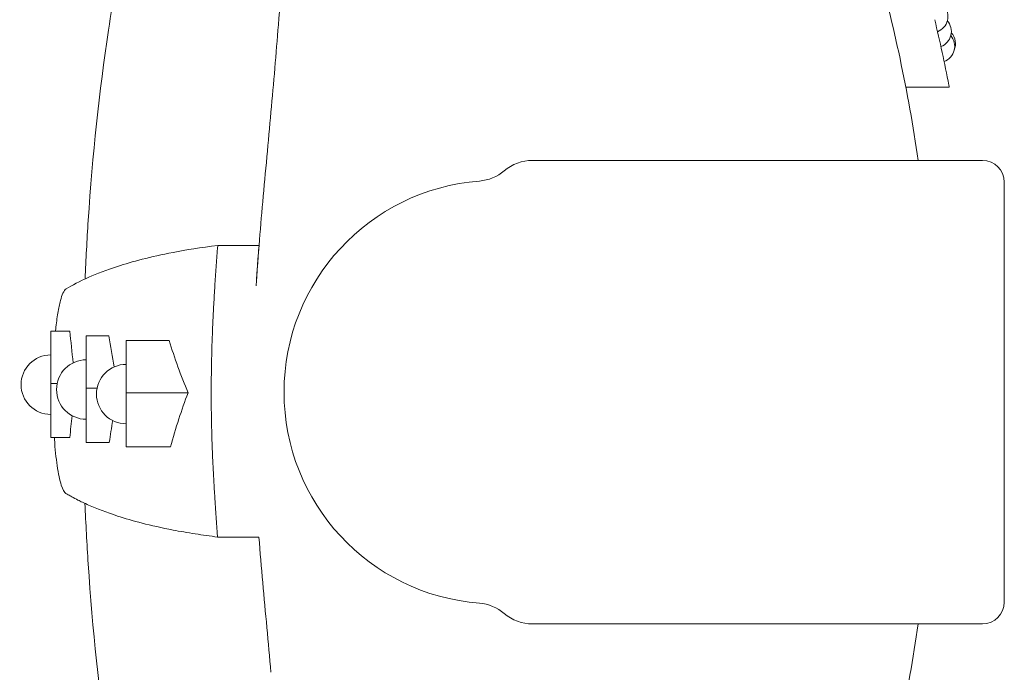
# Model space of a CAD drawing. Units: millimetres. Extents: x 0 to 39778, y 0 to 18486.
# Drawn here: x 31648 to 32101, y 9267 to 9568 of the extents above; entities that cross this region are included whole.
import ezdxf

# ---------------------------------------------------------------- set-up
doc = ezdxf.new("R2010")
doc.units = ezdxf.units.MM

# ---------------------------------------------------------------- blocks, each defined once
blk = doc.blocks.new('A$C79D22126')
at = {"color": 0, "linetype": 'Continuous', "lineweight": 0}
for p, q in [((4475.67, 7708.49), (4495.66, 7708.49)), ((4303.75, 7674.73), (4511.02, 7674.73)), ((4521.02, 7664.73), (4521.02, 7471.31)), ((4158.91, 7635.6), (4177.9, 7635.6)), ((4082, 7596.15), (4090.81, 7596.15)), ((4082, 7596.15), (4082, 7572.07)), ((4098.34, 7593.9), (4108.74, 7593.9)), ((4098.34, 7593.9), (4098.34, 7569.82)), ((4116.75, 7591.82), (4136.54, 7591.82)), ((4116.75, 7591.82), (4116.75, 7567.73)), ((4082, 7572.07), (4084.94, 7572.07)), ((4082, 7572.07), (4082, 7547.14)), ((4098.34, 7569.82), (4103.32, 7569.82)), ((4098.34, 7569.82), (4098.34, 7544.89)), ((4116.75, 7567.73), (4145.21, 7567.73)), ((4116.75, 7567.73), (4116.75, 7542.8)), ((4082, 7547.14), (4090.81, 7547.14)), ((4098.34, 7544.89), (4108.94, 7544.89)), ((4116.75, 7542.8), (4137.14, 7542.8)), ((4158.84, 7501.29), (4177.83, 7501.29)), ((4303.75, 7461.31), (4511.02, 7461.31))]:
    blk.add_line(p, q, dxfattribs=at)
at = {"color": 0, "linetype": 'Continuous', "lineweight": 0, "extrusion": (0, 0, -1)}
for centre, radius, start, end in [((-4487.53, 7740.96), 7.5, 138.3871, 248.5346), ((-3768.63, 7568.01), 740.48, 166.60701, 168.99481), ((-4489.13, 7734.14), 7.5, 138.927, 249.0708), ((-4490.67, 7727.31), 7.5, 139.4613, 249.608), ((-4491.05, 7728.45), 7.5, 137.7718, 202.8768), ((-4511.02, 7664.73), 10, 90, 180), ((-4277.79, 7685.17), 20, 229.5475, 265.5514), ((-4286.91, 7568.02), 97.5, 274.4486, 85.5514), ((-4082, 7571.46), 13.69, 270, 90), ((-4098.34, 7569.21), 13.69, 270, 90), ((-4116.75, 7567.12), 13.69, 270, 90), ((-4511.02, 7471.31), 10, 180, 270), ((-4303.75, 7481.31), 20, 270, 310.4525)]:
    blk.add_arc(centre, radius, start, end, dxfattribs=at)
at = {"color": 0, "linetype": 'Continuous', "lineweight": 0}
for centre, start, end in [((4303.75, 7654.73), 90, 130.4525), ((4277.79, 7450.87), 49.5475, 85.5514)]:
    blk.add_arc(centre, 20, start, end, dxfattribs=at)
at = {"color": 0, "linetype": 'Continuous', "lineweight": 0, "extrusion": (0, 0, -1)}
for centre, major_axis, ratio, start_param, end_param in [((4273.05, 7835.73), (69.56, 398.47), 0.395257, -2.335619, -2.290015), ((4376.54, 7160.14), (-163.86, 560.87), 0.392584, -0.706771, -0.682202)]:
    blk.add_ellipse(centre, major_axis=major_axis, ratio=ratio, start_param=start_param, end_param=end_param, dxfattribs=at)
at = {"color": 0, "linetype": 'Continuous', "lineweight": 0}
for points, knots in [([(4183.38, 7696.96), (4184.6, 7710.47), (4185.76, 7723.88), (4188.1, 7753.37), (4189.19, 7769.42), (4191.06, 7797.74), (4191.82, 7810.22), (4193.88, 7843.58), (4195.15, 7864.19), (4197.93, 7901.21), (4199.39, 7918.06), (4204.15, 7959.02), (4207.72, 7982.48), (4216.93, 8016.19), (4220.48, 8026.73), (4226.74, 8041.29), (4228.97, 8045.97), (4233.83, 8054.75), (4236.35, 8058.78), (4239.07, 8062.83)], [-44.183251, -44.183251, -44.183251, -44.183251, -39.935989, -39.935989, -34.72279, -34.72279, -30.516003, -30.516003, -23.311344, -23.311344, -17.197965, -17.197965, -8.151729, -8.151729, -3.826806, -3.826806, -1.833456, -1.833456, -0.000311, -0.000311, -0.000311, -0.000311]), ([(4299.51, 8062.83), (4325.33, 8034.08), (4349.2, 8002.98), (4391.94, 7936.79), (4411.12, 7901.35), (4440.86, 7833.03), (4452.44, 7800.82), (4470.16, 7737.3), (4476.75, 7706.5), (4481.38, 7674.73)], [0.000001, 0.000001, 0.000001, 0.000001, 13.994381, 13.994381, 27.820598, 27.820598, 38.982825, 38.982825, 48.812754, 48.812754, 48.812754, 48.812754]), ([(4112.06, 7756.31), (4110.83, 7749.19), (4109.67, 7741.97), (4104.35, 7706.51), (4101.22, 7677.19), (4098.66, 7638.12), (4098.17, 7629.14), (4097.79, 7620.12)], [50.516212, 50.516212, 50.516212, 50.516212, 52.907623, 52.907623, 62.102135, 62.102135, 64.828885, 64.828885, 64.828885, 64.828885]), ([(4495.66, 7708.49), (4495.66, 7708.49), (4495.66, 7708.53), (4495.62, 7708.73), (4495.57, 7708.99), (4495.49, 7709.37)], [5.019192, 5.019192, 5.019192, 5.019192, 5.3086728, 5.3086728, 5.8576536, 5.8576536, 5.8576536, 5.8576536]), ([(4177.9, 7635.6), (4178.44, 7642.31), (4179.01, 7648.99), (4180.85, 7669.5), (4182.15, 7683.25), (4183.38, 7696.96)], [-6.28993, -6.28993, -6.28993, -6.28993, -4.245242, -4.245242, -0.000001, -0.000001, -0.000001, -0.000001]), ([(4158.91, 7635.6), (4150.99, 7634.6), (4144.22, 7633.5), (4127.81, 7630.34), (4119.44, 7628.09), (4107.69, 7624.28), (4103.32, 7622.59), (4095.32, 7619.05), (4091.86, 7617.22), (4089.06, 7615.54)], [0.000001, 0.000001, 0.000001, 0.000001, 4.024847, 4.024847, 11.271088, 11.271088, 16.79352, 16.79352, 22.830503, 22.830503, 22.830503, 22.830503]), ([(4157.56, 7616.93), (4157.58, 7617.33), (4157.58, 7617.35), (4157.59, 7617.38), (4157.95, 7623.13), (4158.36, 7628.91), (4158.83, 7634.64), (4158.86, 7634.96), (4158.88, 7635.28), (4158.91, 7635.6)], [116.122749, 116.122749, 116.122749, 116.122749, 116.203485, 116.203485, 116.203485, 133.836244, 133.836244, 133.836244, 134.821328, 134.821328, 134.821328, 134.821328]), ([(4176.55, 7616.93), (4176.69, 7619.12), (4176.89, 7622.18), (4177.39, 7629.23), (4177.64, 7632.42), (4177.9, 7635.6)], [0, 0, 0, 0, 0.660995, 0.660995, 1.205383, 1.205383, 1.205383, 1.205383]), ([(4176.66, 7618.65), (4176.75, 7620.01), (4176.84, 7621.38), (4177.24, 7627.03), (4177.56, 7631.32), (4177.9, 7635.6)], [-8.009187, -8.009187, -8.009187, -8.009187, -7.594932, -7.594932, -6.28993, -6.28993, -6.28993, -6.28993]), ([(4156.63, 7600.15), (4156.76, 7602.9), (4156.9, 7605.65), (4157.2, 7611.25), (4157.38, 7614.09), (4157.56, 7616.93)], [0, 0, 0, 0, 0.828546, 0.828546, 1.685902, 1.685902, 1.685902, 1.685902]), ([(4089.06, 7615.54), (4088.57, 7615.25), (4088.08, 7614.58), (4087.61, 7613.55), (4087.21, 7612.67), (4086.82, 7611.54), (4086.45, 7610.16), (4086.02, 7608.55), (4085.61, 7606.61), (4085.25, 7604.39), (4084.88, 7602.17), (4084.55, 7599.68), (4084.27, 7596.97), (4084.24, 7596.7), (4084.21, 7596.43), (4084.19, 7596.15)], [0, 0, 0, 0, 9.658541, 9.658541, 9.658541, 17.868097, 17.868097, 17.868097, 27.501882, 27.501882, 27.501882, 37.137616, 37.137616, 37.137616, 38.102112, 38.102112, 38.102112, 38.102112]), ([(4156.01, 7581.18), (4156.07, 7584.2), (4156.15, 7587.46), (4156.37, 7594.12), (4156.49, 7597.14), (4156.63, 7600.15)], [0, 0, 0, 0, 0.905499, 0.905499, 1.65712, 1.65712, 1.65712, 1.65712]), ([(4145.21, 7567.73), (4143.54, 7571.69), (4141.99, 7575.69), (4139.11, 7583.71), (4137.77, 7587.76), (4136.54, 7591.82)], [0.000001, 0.000001, 0.000001, 0.000001, 1.575243, 1.575243, 3.150867, 3.150867, 3.150867, 3.150867]), ([(4156.06, 7552.39), (4155.94, 7557.64), (4155.88, 7562.83), (4155.88, 7567.98), (4155.88, 7572.37), (4155.92, 7576.76), (4156.01, 7581.18)], [22.096572, 22.096572, 22.096572, 22.096572, 22.833477, 22.833477, 22.833477, 23.461267, 23.461267, 23.461267, 23.461267]), ([(4137.14, 7542.8), (4138.32, 7547.11), (4139.59, 7551.41), (4142.28, 7559.72), (4143.69, 7563.74), (4145.21, 7567.73)], [0.000001, 0.000001, 0.000001, 0.000001, 1.610239, 1.610239, 3.13524, 3.13524, 3.13524, 3.13524]), ([(4156.67, 7534.9), (4156.66, 7535.21), (4156.64, 7535.52), (4156.63, 7535.83), (4156.62, 7535.98), (4156.62, 7536.13), (4156.61, 7536.27), (4156.37, 7541.55), (4156.19, 7546.82), (4156.07, 7552.11), (4156.07, 7552.18), (4156.06, 7552.25), (4156.06, 7552.39)], [33.829073, 33.829073, 33.829073, 33.829073, 34.768815, 34.768815, 34.768815, 35.219665, 35.219665, 35.219665, 51.306806, 51.306806, 51.306806, 51.511668, 51.511668, 51.511668, 51.511668]), ([(4083.65, 7547.14), (4083.67, 7546.88), (4083.68, 7546.62), (4084, 7541.86), (4084.43, 7537.73), (4085.5, 7530.44), (4086.15, 7527.4), (4087.54, 7523.1), (4088.27, 7521.8), (4089.01, 7521.36)], [1.438281, 1.438281, 1.438281, 1.438281, 1.521218, 1.521218, 2.978531, 2.978531, 4.505483, 4.505483, 5.961891, 5.961891, 5.961891, 5.961891]), ([(4157.53, 7519.38), (4157.37, 7522), (4157.21, 7524.62), (4156.92, 7529.8), (4156.79, 7532.35), (4156.67, 7534.9)], [0.000002, 0.000002, 0.000002, 0.000002, 0.791111, 0.791111, 1.559572, 1.559572, 1.559572, 1.559572]), ([(4089.01, 7521.36), (4089.64, 7520.99), (4090.29, 7520.61), (4091.17, 7520.12), (4091.4, 7519.99), (4092.55, 7519.36), (4093.52, 7518.84), (4095.19, 7518), (4095.87, 7517.66), (4097.49, 7516.89), (4098.45, 7516.45), (4103.26, 7514.32), (4107.63, 7512.63), (4119.38, 7508.8), (4127.77, 7506.55), (4141.47, 7503.91), (4144.86, 7503.32), (4150.21, 7502.48), (4151.93, 7502.23), (4155.37, 7501.74), (4157.07, 7501.52), (4158.84, 7501.29)], [0, 0, 0, 0, 1.241238, 1.241238, 1.6712, 1.6712, 3.383172, 3.383172, 4.505502, 4.505502, 5.983291, 5.983291, 11.689721, 11.689721, 19.188064, 19.188064, 21.420692, 21.420692, 22.42063, 22.42063, 23.338561, 23.338561, 23.338561, 23.338561]), ([(4112.06, 7379.65), (4110.83, 7386.77), (4109.67, 7393.99), (4104.35, 7429.45), (4101.22, 7458.77), (4098.64, 7498.15), (4098.14, 7507.44), (4097.75, 7516.78)], [-19.564329, -19.564329, -19.564329, -19.564329, -17.169787, -17.169787, -7.963234, -7.963234, -5.138307, -5.138307, -5.138307, -5.138307]), ([(4177.83, 7501.3), (4178.38, 7494.28), (4178.99, 7487.28), (4180.85, 7466.46), (4182.15, 7452.71), (4183.38, 7439)], [-6.385016, -6.385016, -6.385016, -6.385016, -4.245242, -4.245242, -0.000001, -0.000001, -0.000001, -0.000001]), ([(4299.51, 7073.13), (4325.33, 7101.88), (4349.21, 7132.99), (4391.95, 7199.19), (4411.14, 7234.64), (4440.88, 7302.97), (4452.45, 7335.19), (4470.18, 7398.73), (4476.77, 7429.54), (4481.39, 7461.31)], [0.000001, 0.000001, 0.000001, 0.000001, 13.996849, 13.996849, 27.825397, 27.825397, 38.989303, 38.989303, 48.821623, 48.821623, 48.821623, 48.821623])]:
    blk.add_open_spline(points, degree=3, knots=knots, dxfattribs=at)
for points in [[(4177.9, 7635.6), (4177.9, 7635.6), (4177.9, 7635.6), (4177.9, 7635.6)], [(4158.67, 7632.62), (4158.67, 7632.62), (4158.67, 7632.62), (4158.67, 7632.62)], [(4176.55, 7616.93), (4176.55, 7616.93), (4176.55, 7616.93), (4176.55, 7616.93)], [(4092.34, 7581.52), (4091.77, 7586.39), (4091.27, 7591.28), (4090.81, 7596.15)], [(4090.81, 7547.14), (4091.11, 7550.48), (4091.43, 7553.83), (4091.78, 7557.18)], [(4158.84, 7501.3), (4158.36, 7507.07), (4157.95, 7512.88), (4157.53, 7519.38)], [(4177.83, 7501.3), (4177.83, 7501.3), (4177.83, 7501.3), (4177.83, 7501.3)]]:
    blk.add_open_spline(points, degree=3, dxfattribs=at)

msp = doc.modelspace()

# ---------------------------------------------------------------- block references
msp.add_blockref('A$C79D22126', (27579.96, 1828.17))

doc.saveas('drawing.dxf')
